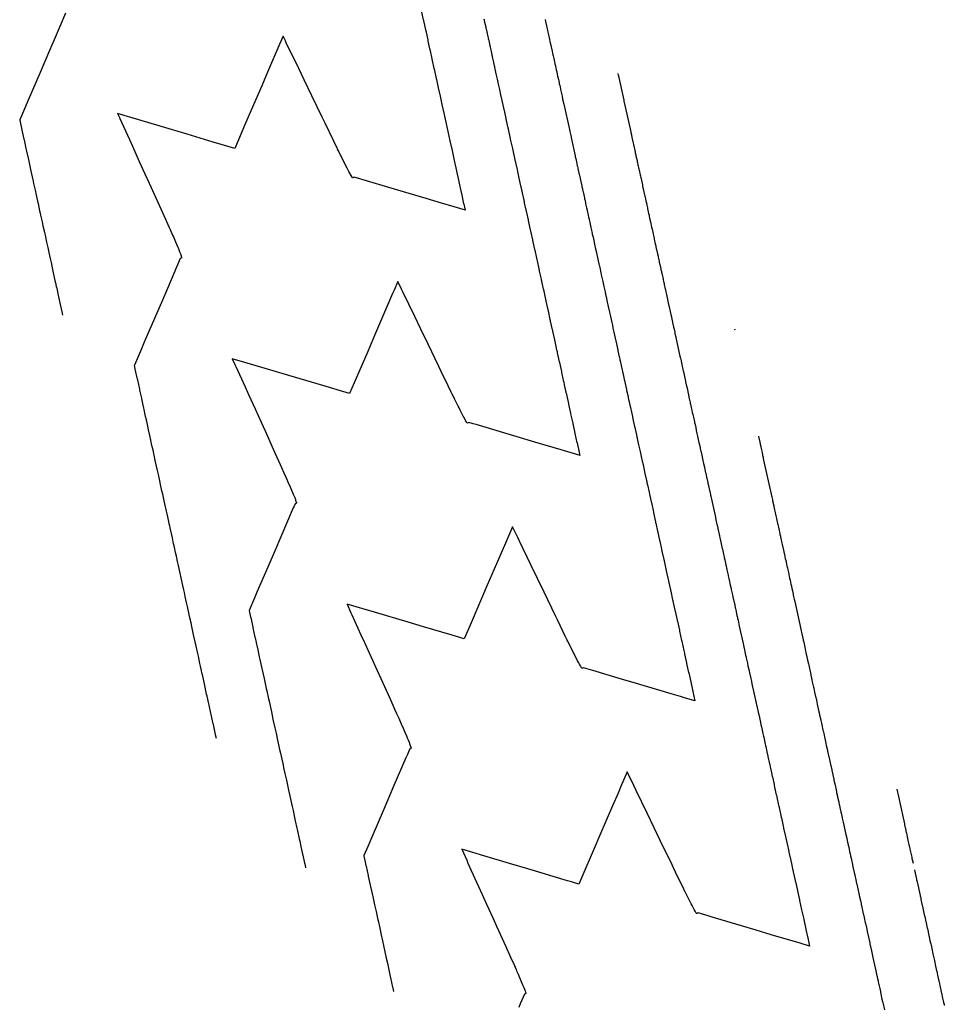
# Model space of a CAD drawing. Extents: x 2080340 to 2085376, y 13836405 to 13843045.
# Drawn here: x 2082495 to 2082647, y 13840786 to 13840947 of the extents above; entities that cross this region are included whole.
import ezdxf

# ---------------------------------------------------------------- set-up
doc = ezdxf.new("R2010")
doc.units = 0
doc.header["$MEASUREMENT"] = 0
doc.layers.add('C-TOPO-MAJR', color=3, linetype='Continuous')
doc.layers.add('C-TOPO-MINR', color=2, linetype='Continuous')

msp = doc.modelspace()

# ---------------------------------------------------------------- linework, layer by layer
at = {"layer": 'C-TOPO-MAJR', "flags": 128}
for points, elevation in [([(2082503, 13840948.38), (2082501.12, 13840944), (2082500.37, 13840942.27), (2082498.98, 13840939.04), (2082497.4, 13840935.36), (2082496.85, 13840934.09), (2082495.46, 13840930.86)], 1440), ([(2082495.46, 13840930.86), (2082495.47, 13840930.79), (2082495.48, 13840930.79), (2082495.82, 13840929.23), (2082495.83, 13840929.17), (2082496.16, 13840927.69), (2082496.18, 13840927.59), (2082496.49, 13840926.18), (2082496.54, 13840925.96), (2082496.84, 13840924.59), (2082496.89, 13840924.34), (2082497.18, 13840923), (2082497.25, 13840922.71), (2082497.36, 13840922.2), (2082497.66, 13840920.82), (2082497.75, 13840920.43), (2082498.04, 13840919.1), (2082498.11, 13840918.77), (2082498.39, 13840917.52), (2082498.47, 13840917.14), (2082498.73, 13840915.95), (2082498.83, 13840915.53), (2082498.9, 13840915.21), (2082499.14, 13840914.1), (2082499.28, 13840913.45), (2082499.51, 13840912.43), (2082499.67, 13840911.68), (2082499.87, 13840910.76), (2082500.06, 13840909.9), (2082500.24, 13840909.09), (2082500.45, 13840908.11), (2082500.61, 13840907.42), (2082500.85, 13840906.3), (2082500.97, 13840905.76), (2082501.25, 13840904.48), (2082501.34, 13840904.09), (2082501.46, 13840903.51), (2082501.53, 13840903.21), (2082501.79, 13840902.01), (2082501.84, 13840901.8), (2082502.12, 13840900.53), (2082502.43, 13840899.1), (2082502.44, 13840899.08), (2082502.5, 13840898.78)], 1440), ([(2082612.92, 13840896.32), (2082612.89, 13840896.47)], 1435), ([(2082616.74, 13840878.91), (2082616.74, 13840878.9), (2082616.76, 13840878.85), (2082616.96, 13840877.93), (2082617.02, 13840877.65), (2082617.03, 13840877.61), (2082617.11, 13840877.25), (2082617.14, 13840877.1), (2082617.33, 13840876.23), (2082617.41, 13840875.86), (2082617.43, 13840875.77), (2082617.5, 13840875.48), (2082617.54, 13840875.27), (2082617.6, 13840874.99), (2082618.83, 13840869.39), (2082618.88, 13840869.15), (2082618.92, 13840868.98), (2082618.98, 13840868.73), (2082619.03, 13840868.5), (2082619.07, 13840868.3), (2082619.25, 13840867.5), (2082619.28, 13840867.33), (2082619.34, 13840867.08), (2082619.39, 13840866.83), (2082619.44, 13840866.63), (2082619.61, 13840865.84), (2082619.66, 13840865.63), (2082619.71, 13840865.38), (2082619.88, 13840864.6), (2082619.92, 13840864.44), (2082619.97, 13840864.19), (2082620.02, 13840863.97), (2082620.08, 13840863.7), (2082620.25, 13840862.94), (2082620.28, 13840862.78), (2082620.34, 13840862.53), (2082620.37, 13840862.38), (2082620.43, 13840862.13), (2082620.49, 13840861.85), (2082620.54, 13840861.61), (2082620.7, 13840860.88), (2082620.73, 13840860.73), (2082620.79, 13840860.49), (2082620.85, 13840860.18), (2082620.91, 13840859.93), (2082621.06, 13840859.23), (2082621.1, 13840859.08), (2082621.15, 13840858.84), (2082621.22, 13840858.52), (2082621.28, 13840858.25), (2082621.43, 13840857.57), (2082621.49, 13840857.29), (2082621.56, 13840856.96), (2082621.71, 13840856.3), (2082621.74, 13840856.15), (2082621.79, 13840855.92), (2082621.86, 13840855.61), (2082621.93, 13840855.26), (2082622.07, 13840854.64), (2082622.11, 13840854.48), (2082622.15, 13840854.27), (2082622.23, 13840853.9), (2082622.31, 13840853.54), (2082622.44, 13840852.98), (2082622.47, 13840852.81), (2082622.52, 13840852.61), (2082622.62, 13840852.15), (2082622.7, 13840851.77), (2082623.86, 13840846.48), (2082624.08, 13840845.48), (2082624.1, 13840845.42), (2082624.17, 13840845.09), (2082624.23, 13840844.8), (2082624.34, 13840844.3), (2082624.49, 13840843.61), (2082624.54, 13840843.4), (2082624.6, 13840843.14), (2082624.63, 13840842.98), (2082624.76, 13840842.39), (2082624.81, 13840842.15), (2082624.95, 13840841.54), (2082625, 13840841.31), (2082625.12, 13840840.77), (2082625.17, 13840840.54), (2082625.22, 13840840.3), (2082625.27, 13840840.05), (2082625.33, 13840839.8), (2082625.36, 13840839.67), (2082625.46, 13840839.2), (2082625.53, 13840838.89), (2082625.53, 13840838.89), (2082625.59, 13840838.61), (2082625.79, 13840837.69), (2082625.83, 13840837.53), (2082625.89, 13840837.23), (2082625.9, 13840837.22), (2082625.96, 13840836.91), (2082626.17, 13840835.96), (2082626.2, 13840835.85), (2082626.26, 13840835.56), (2082626.26, 13840835.55), (2082626.33, 13840835.25), (2082626.4, 13840834.9), (2082626.41, 13840834.9), (2082626.62, 13840833.9), (2082626.63, 13840833.88), (2082626.71, 13840833.51), (2082626.79, 13840833.13), (2082626.92, 13840832.55), (2082626.93, 13840832.5), (2082626.99, 13840832.24), (2082627, 13840832.21), (2082627.09, 13840831.8), (2082627.14, 13840831.54), (2082627.15, 13840831.51), (2082627.34, 13840830.64), (2082627.36, 13840830.55), (2082627.46, 13840830.1), (2082627.51, 13840829.87), (2082627.52, 13840829.81), (2082627.7, 13840829), (2082627.73, 13840828.88), (2082627.83, 13840828.4), (2082627.88, 13840828.2), (2082627.89, 13840828.12), (2082628.07, 13840827.34), (2082628.09, 13840827.21), (2082628.21, 13840826.7), (2082628.25, 13840826.51), (2082628.27, 13840826.42), (2082628.29, 13840826.31), (2082628.46, 13840825.54), (2082628.58, 13840825), (2082628.61, 13840824.87), (2082628.77, 13840824.13), (2082628.8, 13840823.98), (2082628.83, 13840823.87), (2082628.95, 13840823.29), (2082629.11, 13840822.6), (2082629.14, 13840822.46), (2082629.17, 13840822.3), (2082629.19, 13840822.2), (2082629.33, 13840821.59), (2082629.37, 13840821.39), (2082629.38, 13840821.34), (2082629.43, 13840821.1), (2082629.56, 13840820.53), (2082629.58, 13840820.43), (2082629.72, 13840819.79), (2082629.75, 13840819.65), (2082629.88, 13840819.06), (2082629.93, 13840818.87), (2082629.96, 13840818.7), (2082630.11, 13840818.03), (2082630.13, 13840817.95), (2082630.28, 13840817.25), (2082630.29, 13840817.2), (2082630.33, 13840817.01), (2082630.49, 13840816.3), (2082630.5, 13840816.26), (2082630.51, 13840816.22), (2082630.66, 13840815.53), (2082631.11, 13840813.49), (2082631.23, 13840812.93), (2082631.39, 13840812.22), (2082631.4, 13840812.17), (2082631.43, 13840812), (2082631.45, 13840811.95), (2082631.48, 13840811.79), (2082631.56, 13840811.43), (2082631.72, 13840810.71), (2082631.8, 13840810.34), (2082631.86, 13840810.04), (2082631.96, 13840809.61), (2082632.12, 13840808.89), (2082632.13, 13840808.81), (2082632.16, 13840808.69), (2082632.18, 13840808.6), (2082632.21, 13840808.49), (2082632.31, 13840808), (2082632.47, 13840807.28), (2082632.52, 13840807.03), (2082632.55, 13840806.93), (2082632.57, 13840806.84), (2082632.73, 13840806.09), (2082632.87, 13840805.46), (2082632.89, 13840805.38), (2082632.89, 13840805.35), (2082633.06, 13840804.6), (2082633.23, 13840803.82), (2082633.23, 13840803.81), (2082633.26, 13840803.67), (2082633.3, 13840803.51), (2082633.48, 13840802.7), (2082633.59, 13840802.18), (2082633.61, 13840802.11), (2082633.63, 13840802), (2082633.66, 13840801.86), (2082633.84, 13840801.02), (2082633.96, 13840800.51), (2082633.98, 13840800.38), (2082634.1, 13840799.87), (2082634.29, 13840799.01), (2082634.3, 13840798.96), (2082634.32, 13840798.84), (2082634.35, 13840798.73), (2082634.46, 13840798.23), (2082634.65, 13840797.33), (2082634.68, 13840797.21), (2082634.69, 13840797.17), (2082634.8, 13840796.65), (2082635.01, 13840795.73), (2082635.02, 13840795.66), (2082635.05, 13840795.53), (2082635.06, 13840795.51), (2082635.08, 13840795.38), (2082635.09, 13840795.35), (2082635.3, 13840794.4), (2082635.41, 13840793.88), (2082635.42, 13840793.84), (2082635.54, 13840793.31), (2082635.75, 13840792.33), (2082635.76, 13840792.31), (2082635.79, 13840792.17), (2082635.79, 13840792.17), (2082635.82, 13840792.03), (2082635.82, 13840792.03), (2082635.85, 13840791.87), (2082636.08, 13840790.86), (2082636.31, 13840789.81), (2082636.38, 13840789.46), (2082636.39, 13840789.45), (2082636.41, 13840789.32), (2082636.41, 13840789.32), (2082636.65, 13840788.23), (2082636.76, 13840787.76), (2082636.76, 13840787.74), (2082636.79, 13840787.62), (2082636.79, 13840787.62), (2082637.03, 13840786.49), (2082637.13, 13840786.07), (2082637.13, 13840786.04), (2082637.16, 13840785.92), (2082637.16, 13840785.92), (2082637.42, 13840784.75)], 1435)]:
    msp.add_lwpolyline(points, dxfattribs=dict(at, elevation=elevation))
at = {"layer": 'C-TOPO-MINR', "flags": 128}
for points, elevation in [([(2082568.64, 13840916.01), (2082568.42, 13840917.03), (2082568.41, 13840917.04), (2082568.41, 13840917.04), (2082568.41, 13840917.04), (2082568.41, 13840917.05), (2082568.41, 13840917.08), (2082568.4, 13840917.08), (2082568.03, 13840918.77), (2082568.03, 13840918.77), (2082568.03, 13840918.78), (2082568, 13840918.91), (2082568, 13840918.93), (2082567.62, 13840920.67), (2082567.62, 13840920.68), (2082567.61, 13840920.72), (2082567.23, 13840922.42), (2082567.23, 13840922.44), (2082567.22, 13840922.46), (2082567.22, 13840922.47), (2082567.21, 13840922.5), (2082566.85, 13840924.18), (2082566.84, 13840924.19), (2082566.49, 13840925.83), (2082566.14, 13840927.42), (2082565.8, 13840928.97), (2082565.46, 13840930.48), (2082565.14, 13840931.95), (2082564.83, 13840933.38), (2082564.52, 13840934.78), (2082564.22, 13840936.14), (2082563.93, 13840937.47), (2082563.91, 13840937.56), (2082563.9, 13840937.59), (2082563.89, 13840937.65), (2082563.6, 13840938.96), (2082563.57, 13840939.12), (2082563.55, 13840939.17), (2082563.55, 13840939.21), (2082563.53, 13840939.27), (2082563.52, 13840939.31), (2082563.24, 13840940.61), (2082563.2, 13840940.79), (2082563.19, 13840940.83), (2082563.18, 13840940.89), (2082562.89, 13840942.18), (2082562.88, 13840942.23), (2082562.87, 13840942.29), (2082562.86, 13840942.35), (2082562.82, 13840942.51), (2082562.54, 13840943.8), (2082562.53, 13840943.85), (2082562.51, 13840943.91), (2082562.5, 13840943.99), (2082562.22, 13840945.25), (2082562.18, 13840945.41), (2082562.17, 13840945.48), (2082562.16, 13840945.53), (2082562.14, 13840945.63), (2082561.86, 13840946.89), (2082561.83, 13840947.04), (2082561.81, 13840947.11), (2082561.8, 13840947.16), (2082561.77, 13840947.29), (2082561.5, 13840948.54)], 1439), ([(2082587.47, 13840875.73), (2082587.37, 13840876.22), (2082587.37, 13840876.22), (2082587.37, 13840876.22), (2082587.37, 13840876.22), (2082587.37, 13840876.22), (2082587.37, 13840876.22), (2082587.02, 13840877.81), (2082587.02, 13840877.82), (2082587.01, 13840877.82), (2082587.01, 13840877.83), (2082586.67, 13840879.39), (2082586.66, 13840879.41), (2082586.66, 13840879.42), (2082586.66, 13840879.43), (2082586.66, 13840879.44), (2082586.66, 13840879.44), (2082586.32, 13840880.99), (2082586.31, 13840881.01), (2082586.31, 13840881.04), (2082586.31, 13840881.04), (2082586.3, 13840881.06), (2082585.97, 13840882.59), (2082585.96, 13840882.61), (2082585.95, 13840882.65), (2082585.95, 13840882.65), (2082585.95, 13840882.68), (2082585.62, 13840884.19), (2082585.61, 13840884.21), (2082585.6, 13840884.26), (2082585.6, 13840884.27), (2082585.59, 13840884.3), (2082585.26, 13840885.79), (2082585.26, 13840885.82), (2082585.25, 13840885.88), (2082585.24, 13840885.88), (2082584.92, 13840887.36), (2082584.91, 13840887.4), (2082584.84, 13840887.73), (2082584.83, 13840887.77), (2082584.83, 13840887.78), (2082584.81, 13840887.85), (2082584.81, 13840887.87), (2082584.48, 13840889.38), (2082584.47, 13840889.42), (2082584.47, 13840889.43), (2082584.45, 13840889.52), (2082584.44, 13840889.53), (2082584.12, 13840891.02), (2082584.1, 13840891.07), (2082584.1, 13840891.08), (2082584.09, 13840891.13), (2082584.09, 13840891.13), (2082583.77, 13840892.6), (2082583.74, 13840892.72), (2082583.74, 13840892.73), (2082583.73, 13840892.79), (2082583.7, 13840892.92), (2082583.7, 13840892.92), (2082583.67, 13840893.05), (2082583.35, 13840894.51), (2082583.35, 13840894.52), (2082583.33, 13840894.58), (2082583.33, 13840894.59), (2082583.3, 13840894.72), (2082582.99, 13840896.17), (2082582.98, 13840896.18), (2082582.97, 13840896.25), (2082582.97, 13840896.26), (2082582.94, 13840896.4), (2082582.62, 13840897.82), (2082582.62, 13840897.85), (2082582.6, 13840897.91), (2082582.6, 13840897.93), (2082582.57, 13840898.08), (2082582.26, 13840899.48), (2082582.25, 13840899.51), (2082582.24, 13840899.57), (2082582.23, 13840899.6), (2082582.22, 13840899.66), (2082582.21, 13840899.69), (2082581.91, 13840901.07), (2082581.87, 13840901.23), (2082581.87, 13840901.27), (2082581.85, 13840901.33), (2082581.85, 13840901.36), (2082581.55, 13840902.73), (2082581.51, 13840902.9), (2082581.5, 13840902.93), (2082581.49, 13840903), (2082581.48, 13840903.04), (2082581.18, 13840904.38), (2082581.14, 13840904.56), (2082581.13, 13840904.6), (2082581.12, 13840904.65), (2082581.11, 13840904.71), (2082580.82, 13840906.04), (2082580.8, 13840906.11), (2082580.77, 13840906.27), (2082580.75, 13840906.34), (2082580.74, 13840906.39), (2082580.46, 13840907.69), (2082580.41, 13840907.92), (2082580.4, 13840907.94), (2082580.4, 13840907.95), (2082580.37, 13840908.06), (2082580.35, 13840908.16), (2082580.07, 13840909.45), (2082580.04, 13840909.57), (2082579.77, 13840910.83), (2082579.76, 13840910.87), (2082579.73, 13840911), (2082579.7, 13840911.14), (2082579.42, 13840912.39), (2082579.41, 13840912.45), (2082579.39, 13840912.53), (2082579.38, 13840912.59), (2082579.33, 13840912.81), (2082579.06, 13840914.04), (2082579.05, 13840914.09), (2082579.03, 13840914.18), (2082579.02, 13840914.24), (2082578.97, 13840914.47), (2082578.7, 13840915.68), (2082578.69, 13840915.74), (2082578.67, 13840915.83), (2082578.66, 13840915.88), (2082578.64, 13840915.98), (2082578.62, 13840916.04), (2082578.36, 13840917.24), (2082578.31, 13840917.48), (2082578.29, 13840917.53), (2082578.27, 13840917.64), (2082578.26, 13840917.7), (2082578, 13840918.88), (2082577.94, 13840919.13), (2082577.93, 13840919.18), (2082577.91, 13840919.3), (2082577.89, 13840919.36), (2082577.64, 13840920.52), (2082577.58, 13840920.79), (2082577.57, 13840920.82), (2082577.54, 13840920.95), (2082577.53, 13840921), (2082577.23, 13840922.39), (2082577.16, 13840922.7), (2082576.91, 13840923.86), (2082576.9, 13840923.89), (2082576.86, 13840924.05), (2082576.4, 13840926.18), (2082576.3, 13840926.61), (2082576.06, 13840927.72), (2082576.03, 13840927.83), (2082575.94, 13840928.28), (2082575.7, 13840929.35), (2082575.67, 13840929.48), (2082575.64, 13840929.63), (2082575.62, 13840929.73), (2082575.56, 13840930.01), (2082575.33, 13840931.03), (2082575.31, 13840931.11), (2082575.09, 13840932.11), (2082574.88, 13840933.08), (2082574.67, 13840934.02), (2082574.47, 13840934.95), (2082574.27, 13840935.84), (2082574.08, 13840936.72), (2082573.89, 13840937.57), (2082573.71, 13840938.4), (2082573.53, 13840939.22), (2082573.48, 13840939.48), (2082573.45, 13840939.58), (2082573.42, 13840939.73), (2082573.24, 13840940.54), (2082573.14, 13840940.99), (2082573.11, 13840941.15), (2082573.09, 13840941.25), (2082573.05, 13840941.41), (2082573.02, 13840941.53), (2082572.85, 13840942.35), (2082572.74, 13840942.82), (2082572.72, 13840942.94), (2082572.68, 13840943.09), (2082572.51, 13840943.9), (2082572.48, 13840944.02), (2082572.44, 13840944.17), (2082572.41, 13840944.34), (2082572.32, 13840944.76), (2082572.14, 13840945.58), (2082572.11, 13840945.72), (2082572.07, 13840945.86), (2082572.03, 13840946.06), (2082571.85, 13840946.87), (2082571.77, 13840947.26), (2082571.73, 13840947.42)], 1438), ([(2082581.73, 13840947.36), (2082581.81, 13840947.01), (2082581.96, 13840946.33), (2082582.02, 13840946.06), (2082582.07, 13840945.82), (2082582.12, 13840945.62), (2082582.19, 13840945.29), (2082582.24, 13840945.04), (2082582.28, 13840944.85), (2082582.45, 13840944.08), (2082582.52, 13840943.76), (2082582.57, 13840943.56), (2082582.63, 13840943.3), (2082582.66, 13840943.13), (2082582.72, 13840942.87), (2082582.88, 13840942.12), (2082582.95, 13840941.82), (2082583.01, 13840941.57), (2082583.04, 13840941.4), (2082583.14, 13840940.96), (2082583.2, 13840940.67), (2082583.27, 13840940.37), (2082583.34, 13840940.06), (2082583.41, 13840939.74), (2082583.48, 13840939.41), (2082583.55, 13840939.08), (2082583.63, 13840938.74), (2082583.7, 13840938.39), (2082583.78, 13840938.02), (2082583.81, 13840937.89), (2082583.9, 13840937.51), (2082584.01, 13840936.99), (2082584.05, 13840936.8), (2082584.12, 13840936.52), (2082584.17, 13840936.28), (2082584.26, 13840935.84), (2082584.45, 13840934.99), (2082584.5, 13840934.78), (2082584.6, 13840934.29), (2082584.79, 13840933.46), (2082585.7, 13840929.31), (2082585.77, 13840929), (2082585.78, 13840928.95), (2082585.92, 13840928.31), (2082586.05, 13840927.7), (2082586.65, 13840924.96), (2082586.67, 13840924.86), (2082586.73, 13840924.6), (2082586.75, 13840924.53), (2082586.86, 13840924), (2082587.01, 13840923.32), (2082587.04, 13840923.2), (2082587.09, 13840922.97), (2082587.11, 13840922.88), (2082587.22, 13840922.36), (2082587.37, 13840921.67), (2082587.4, 13840921.54), (2082587.45, 13840921.33), (2082587.47, 13840921.22), (2082587.58, 13840920.72), (2082587.74, 13840920.02), (2082587.77, 13840919.88), (2082587.81, 13840919.68), (2082587.84, 13840919.57), (2082587.88, 13840919.37), (2082587.9, 13840919.26), (2082588.06, 13840918.54), (2082588.17, 13840918.05), (2082588.2, 13840917.91), (2082588.24, 13840917.73), (2082588.27, 13840917.61), (2082588.43, 13840916.88), (2082588.53, 13840916.4), (2082588.56, 13840916.26), (2082588.6, 13840916.09), (2082588.63, 13840915.96), (2082588.79, 13840915.21), (2082588.87, 13840914.88), (2082588.93, 13840914.61), (2082588.95, 13840914.51), (2082589.11, 13840913.75), (2082589.17, 13840913.48), (2082589.34, 13840912.7), (2082589.4, 13840912.46), (2082589.46, 13840912.19), (2082589.46, 13840912.18), (2082589.47, 13840912.12), (2082589.59, 13840911.59), (2082589.76, 13840910.79), (2082589.79, 13840910.68), (2082589.83, 13840910.51), (2082589.91, 13840910.12), (2082589.95, 13840909.93), (2082590.13, 13840909.11), (2082590.17, 13840908.95), (2082590.19, 13840908.84), (2082590.21, 13840908.74), (2082590.32, 13840908.28), (2082590.5, 13840907.44), (2082590.52, 13840907.34), (2082590.56, 13840907.17), (2082590.58, 13840907.07), (2082590.68, 13840906.62), (2082590.87, 13840905.76), (2082590.89, 13840905.68), (2082590.93, 13840905.5), (2082590.94, 13840905.41), (2082591.04, 13840904.96), (2082591.24, 13840904.09), (2082591.25, 13840904.02), (2082591.29, 13840903.83), (2082591.31, 13840903.76), (2082591.35, 13840903.58), (2082591.36, 13840903.5), (2082591.56, 13840902.61), (2082591.66, 13840902.16), (2082591.67, 13840902.11), (2082591.71, 13840901.92), (2082591.73, 13840901.85), (2082591.93, 13840900.94), (2082592.02, 13840900.5), (2082592.03, 13840900.45), (2082592.08, 13840900.25), (2082592.09, 13840900.2), (2082592.29, 13840899.27), (2082592.39, 13840898.83), (2082592.4, 13840898.8), (2082592.44, 13840898.59), (2082592.45, 13840898.56), (2082592.66, 13840897.61), (2082592.76, 13840897.16), (2082592.76, 13840897.15), (2082592.86, 13840896.68), (2082592.91, 13840896.45), (2082592.92, 13840896.44), (2082593.02, 13840895.98), (2082593.23, 13840895.02), (2082593.23, 13840895.02), (2082593.27, 13840894.8), (2082593.28, 13840894.8), (2082593.32, 13840894.58), (2082593.54, 13840893.6), (2082593.55, 13840893.54), (2082593.64, 13840893.15), (2082593.64, 13840893.13), (2082593.68, 13840892.94), (2082593.9, 13840891.94), (2082593.93, 13840891.82), (2082594, 13840891.5), (2082594.01, 13840891.45), (2082594.05, 13840891.29), (2082594.39, 13840889.74), (2082594.43, 13840889.56), (2082594.64, 13840888.58), (2082594.65, 13840888.55), (2082594.71, 13840888.25), (2082594.75, 13840888.09), (2082594.97, 13840887.1), (2082595, 13840886.94), (2082595.01, 13840886.9), (2082595.07, 13840886.61), (2082595.11, 13840886.44), (2082595.33, 13840885.45), (2082595.36, 13840885.3), (2082595.37, 13840885.26), (2082595.43, 13840884.97), (2082595.47, 13840884.8), (2082595.69, 13840883.8), (2082595.72, 13840883.66), (2082595.73, 13840883.61), (2082595.79, 13840883.35), (2082595.83, 13840883.16), (2082596.05, 13840882.15), (2082596.07, 13840882.08), (2082596.09, 13840881.97), (2082596.11, 13840881.9), (2082596.13, 13840881.79), (2082596.19, 13840881.51), (2082596.42, 13840880.49), (2082596.45, 13840880.33), (2082596.48, 13840880.22), (2082596.49, 13840880.15), (2082596.72, 13840879.12), (2082596.8, 13840878.74), (2082596.81, 13840878.68), (2082596.85, 13840878.52), (2082596.85, 13840878.52), (2082596.85, 13840878.52), (2082597.08, 13840877.48), (2082597.31, 13840876.41), (2082597.55, 13840875.32), (2082597.55, 13840875.32), (2082597.6, 13840875.09), (2082597.85, 13840873.97), (2082598.1, 13840872.81), (2082598.36, 13840871.62), (2082598.4, 13840871.46), (2082598.4, 13840871.45), (2082598.43, 13840871.32), (2082598.44, 13840871.27), (2082598.51, 13840870.95), (2082598.78, 13840869.73), (2082598.85, 13840869.4), (2082599.13, 13840868.15), (2082599.13, 13840868.13), (2082599.16, 13840868.01), (2082599.44, 13840866.73), (2082599.44, 13840866.72), (2082599.44, 13840866.72), (2082599.5, 13840866.46), (2082599.51, 13840866.39), (2082599.8, 13840865.08), (2082599.82, 13840864.99), (2082599.83, 13840864.96), (2082599.87, 13840864.75), (2082599.89, 13840864.66), (2082600.19, 13840863.31), (2082600.2, 13840863.25), (2082600.21, 13840863.2), (2082600.23, 13840863.13), (2082600.51, 13840861.84), (2082600.52, 13840861.79), (2082600.53, 13840861.75), (2082600.55, 13840861.69), (2082600.84, 13840860.36), (2082600.85, 13840860.31), (2082600.89, 13840860.14), (2082600.89, 13840860.1), (2082600.91, 13840860.05), (2082601.2, 13840858.69), (2082601.21, 13840858.65), (2082601.25, 13840858.49), (2082601.26, 13840858.45), (2082601.56, 13840857.07), (2082601.59, 13840856.92), (2082601.6, 13840856.89), (2082601.61, 13840856.84), (2082601.62, 13840856.8), (2082601.93, 13840855.4), (2082601.96, 13840855.26), (2082601.96, 13840855.24), (2082601.97, 13840855.19), (2082601.98, 13840855.16), (2082601.99, 13840855.12), (2082602.3, 13840853.71), (2082602.31, 13840853.67), (2082602.33, 13840853.54), (2082602.34, 13840853.52), (2082602.35, 13840853.48), (2082602.66, 13840852.05), (2082602.67, 13840852.01), (2082602.7, 13840851.89), (2082602.7, 13840851.87), (2082602.71, 13840851.83), (2082603.03, 13840850.38), (2082603.04, 13840850.34), (2082603.06, 13840850.25), (2082603.07, 13840850.21), (2082603.39, 13840848.73), (2082603.41, 13840848.65), (2082603.41, 13840848.63), (2082603.42, 13840848.6), (2082603.43, 13840848.56), (2082603.76, 13840847.07), (2082603.77, 13840846.99), (2082603.78, 13840846.98), (2082603.78, 13840846.95), (2082603.79, 13840846.91), (2082604.12, 13840845.4), (2082604.14, 13840845.34), (2082604.14, 13840845.32), (2082604.14, 13840845.3), (2082604.15, 13840845.26), (2082604.49, 13840843.73), (2082604.59, 13840843.27), (2082604.61, 13840843.19), (2082604.61, 13840843.18), (2082604.62, 13840843.15), (2082604.94, 13840841.7), (2082604.94, 13840841.66), (2082604.95, 13840841.61), (2082604.96, 13840841.6), (2082605.28, 13840840.12), (2082605.28, 13840840.11), (2082605.29, 13840840.08), (2082605.62, 13840838.58), (2082605.63, 13840838.56), (2082605.96, 13840837.01), (2082605.97, 13840837), (2082606.3, 13840835.46)], 1437), ([(2082568.64, 13840916.01), (2082565.84, 13840916.84), (2082564.73, 13840917.17), (2082562.18, 13840917.93), (2082557.52, 13840919.32), (2082555.49, 13840919.92), (2082550.37, 13840921.45), (2082550.36, 13840921.45), (2082550.14, 13840921.34), (2082550.11, 13840921.37), (2082550.05, 13840921.43), (2082549.88, 13840921.71), (2082549.86, 13840921.74), (2082549.63, 13840922.15), (2082549.58, 13840922.24), (2082549.49, 13840922.41), (2082549.21, 13840922.94), (2082549.01, 13840923.34), (2082548.76, 13840923.83), (2082548.57, 13840924.21), (2082548.23, 13840924.89), (2082548.13, 13840925.08), (2082547.78, 13840925.8), (2082547.66, 13840926.04), (2082547.63, 13840926.1), (2082547.57, 13840926.23), (2082546.97, 13840927.45), (2082545.6, 13840930.3), (2082545.11, 13840931.32), (2082543.43, 13840934.81), (2082542.17, 13840937.43), (2082541.26, 13840939.31), (2082539.22, 13840943.54), (2082539.09, 13840943.82), (2082538.71, 13840944.61), (2082538.19, 13840943.4), (2082536.16, 13840938.7), (2082535.2, 13840936.48), (2082533.1, 13840931.6), (2082532.22, 13840929.57), (2082531.82, 13840928.64), (2082530.76, 13840926.19), (2082527.23, 13840927.23), (2082522.95, 13840928.51), (2082520.02, 13840929.38), (2082513.56, 13840931.3), (2082512.8, 13840931.52), (2082512.45, 13840931.63), (2082511.53, 13840931.9), (2082511.82, 13840931.27), (2082511.89, 13840931.1), (2082513.46, 13840927.66), (2082513.96, 13840926.55), (2082515.09, 13840924.05), (2082516.03, 13840921.99), (2082516.73, 13840920.45), (2082518.09, 13840917.44), (2082518.36, 13840916.84), (2082519.4, 13840914.55), (2082519.57, 13840914.17), (2082520.01, 13840913.19), (2082520.15, 13840912.88), (2082520.56, 13840911.95), (2082520.69, 13840911.66), (2082521.03, 13840910.86), (2082521.21, 13840910.44), (2082521.42, 13840909.95), (2082521.52, 13840909.72), (2082521.72, 13840909.21), (2082521.91, 13840908.73), (2082521.93, 13840908.68), (2082522.04, 13840908.34), (2082522.04, 13840908.34), (2082522.04, 13840908.34), (2082522.05, 13840908.25), (2082522.06, 13840908.21), (2082522.06, 13840908.21), (2082522.06, 13840908.21), (2082521.83, 13840908.1), (2082519.72, 13840903.19), (2082518.88, 13840901.25), (2082517.58, 13840898.23), (2082515.9, 13840894.34), (2082515.45, 13840893.28), (2082514.29, 13840890.59)], 1439), ([(2082593.67, 13840938.5), (2082593.67, 13840938.49), (2082593.68, 13840938.47), (2082593.68, 13840938.44), (2082593.73, 13840938.2), (2082593.74, 13840938.19), (2082593.75, 13840938.13), (2082593.76, 13840938.09), (2082593.77, 13840938.05), (2082593.78, 13840937.98), (2082593.81, 13840937.87), (2082593.81, 13840937.84), (2082594.53, 13840934.58), (2082594.63, 13840934.12), (2082594.65, 13840934.03), (2082594.67, 13840933.92), (2082594.87, 13840933.01), (2082595.77, 13840928.92), (2082595.8, 13840928.77), (2082595.89, 13840928.39), (2082595.91, 13840928.28), (2082596.09, 13840927.48), (2082596.13, 13840927.29), (2082596.17, 13840927.11), (2082596.25, 13840926.76), (2082596.28, 13840926.62), (2082596.45, 13840925.85), (2082596.49, 13840925.65), (2082596.53, 13840925.45), (2082596.61, 13840925.12), (2082596.64, 13840924.96), (2082596.81, 13840924.21), (2082596.85, 13840924), (2082596.9, 13840923.79), (2082596.97, 13840923.48), (2082597, 13840923.31), (2082597.07, 13840923.01), (2082597.11, 13840922.83), (2082597.16, 13840922.61), (2082597.32, 13840921.86), (2082597.37, 13840921.65), (2082597.43, 13840921.37), (2082597.47, 13840921.18), (2082597.52, 13840920.95), (2082597.69, 13840920.21), (2082597.73, 13840920), (2082597.79, 13840919.73), (2082597.83, 13840919.53), (2082597.89, 13840919.28), (2082598, 13840918.76), (2082598.09, 13840918.34), (2082598.13, 13840918.19), (2082598.18, 13840917.93), (2082598.28, 13840917.51), (2082598.34, 13840917.24), (2082598.42, 13840916.87), (2082598.51, 13840916.43), (2082598.52, 13840916.41), (2082598.54, 13840916.33), (2082598.72, 13840915.49), (2082598.79, 13840915.19), (2082598.82, 13840915.03), (2082598.88, 13840914.74), (2082599.02, 13840914.13), (2082599.09, 13840913.83), (2082599.15, 13840913.52), (2082599.21, 13840913.25), (2082599.25, 13840913.07), (2082599.29, 13840912.91), (2082599.45, 13840912.17), (2082599.52, 13840911.84), (2082599.56, 13840911.69), (2082599.62, 13840911.41), (2082599.65, 13840911.25), (2082599.81, 13840910.52), (2082599.89, 13840910.17), (2082599.92, 13840910.03), (2082599.98, 13840909.74), (2082600.02, 13840909.59), (2082600.18, 13840908.86), (2082600.26, 13840908.49), (2082600.28, 13840908.37), (2082600.35, 13840908.07), (2082600.38, 13840907.95), (2082600.44, 13840907.65), (2082600.47, 13840907.52), (2082600.55, 13840907.14), (2082600.72, 13840906.4), (2082600.74, 13840906.3), (2082600.81, 13840905.98), (2082600.83, 13840905.88), (2082600.92, 13840905.48), (2082601.08, 13840904.73), (2082601.1, 13840904.66), (2082601.17, 13840904.32), (2082601.19, 13840904.24), (2082601.28, 13840903.82), (2082601.45, 13840903.06), (2082601.46, 13840903.02), (2082601.54, 13840902.66), (2082601.55, 13840902.61), (2082601.64, 13840902.18), (2082601.82, 13840901.39), (2082601.82, 13840901.37), (2082602, 13840900.57), (2082602.08, 13840900.18), (2082602.09, 13840900.16), (2082602.26, 13840899.37), (2082602.36, 13840898.91), (2082602.36, 13840898.91), (2082602.45, 13840898.53), (2082602.45, 13840898.52), (2082602.53, 13840898.14), (2082602.63, 13840897.67), (2082602.66, 13840897.57), (2082602.81, 13840896.87), (2082602.82, 13840896.84), (2082602.89, 13840896.5), (2082603, 13840896.01), (2082603.04, 13840895.8), (2082603.17, 13840895.22), (2082603.19, 13840895.13), (2082603.25, 13840894.85), (2082603.86, 13840892.08), (2082603.93, 13840891.76), (2082604.04, 13840891.28), (2082604.05, 13840891.22), (2082604.17, 13840890.67), (2082604.23, 13840890.39), (2082604.34, 13840889.91), (2082604.4, 13840889.61), (2082604.42, 13840889.55), (2082604.54, 13840889), (2082604.6, 13840888.7), (2082604.71, 13840888.22), (2082604.77, 13840887.94), (2082604.79, 13840887.87), (2082604.9, 13840887.34), (2082604.97, 13840887.01), (2082605.08, 13840886.54), (2082605.13, 13840886.28), (2082605.15, 13840886.19), (2082605.26, 13840885.69), (2082605.34, 13840885.32), (2082605.45, 13840884.85), (2082605.48, 13840884.72), (2082605.52, 13840884.51), (2082605.55, 13840884.37), (2082605.6, 13840884.17), (2082605.72, 13840883.62), (2082605.82, 13840883.15), (2082605.89, 13840882.83), (2082605.94, 13840882.63), (2082605.97, 13840882.49), (2082606.07, 13840882.03), (2082606.24, 13840881.26), (2082606.26, 13840881.15), (2082606.33, 13840880.82), (2082606.33, 13840880.82), (2082606.33, 13840880.82), (2082606.44, 13840880.35), (2082606.54, 13840879.87), (2082606.65, 13840879.38), (2082606.65, 13840879.38), (2082606.75, 13840878.9), (2082606.87, 13840878.4), (2082606.98, 13840877.87), (2082607.1, 13840877.34), (2082607.18, 13840876.96), (2082607.18, 13840876.95), (2082607.25, 13840876.64), (2082607.27, 13840876.53), (2082607.44, 13840875.8), (2082607.56, 13840875.22), (2082607.73, 13840874.44), (2082607.87, 13840873.82), (2082607.88, 13840873.78), (2082607.94, 13840873.5), (2082608.08, 13840872.86), (2082608.09, 13840872.84), (2082608.09, 13840872.83), (2082608.23, 13840872.2), (2082608.27, 13840872.02), (2082608.41, 13840871.34), (2082608.46, 13840871.12), (2082608.48, 13840871.03), (2082608.6, 13840870.49), (2082608.65, 13840870.26), (2082608.81, 13840869.54), (2082608.85, 13840869.36), (2082608.88, 13840869.23), (2082608.92, 13840869.06), (2082609.67, 13840865.62), (2082609.7, 13840865.47), (2082609.73, 13840865.36), (2082609.76, 13840865.21), (2082609.93, 13840864.43), (2082609.96, 13840864.31), (2082610.07, 13840863.82), (2082610.09, 13840863.72), (2082610.12, 13840863.56), (2082610.3, 13840862.76), (2082610.33, 13840862.64), (2082610.43, 13840862.17), (2082610.46, 13840862.04), (2082610.64, 13840861.22), (2082610.74, 13840860.76), (2082610.76, 13840860.66), (2082610.79, 13840860.51), (2082610.82, 13840860.38), (2082611, 13840859.55), (2082611.1, 13840859.1), (2082611.12, 13840859.01), (2082611.15, 13840858.86), (2082611.17, 13840858.77), (2082611.21, 13840858.63), (2082611.39, 13840857.78), (2082611.42, 13840857.64), (2082611.52, 13840857.21), (2082611.54, 13840857.12), (2082611.57, 13840856.98), (2082611.76, 13840856.11), (2082611.79, 13840855.97), (2082611.88, 13840855.56), (2082611.9, 13840855.47), (2082611.93, 13840855.34), (2082612.12, 13840854.45), (2082612.16, 13840854.3), (2082612.24, 13840853.91), (2082612.28, 13840853.75), (2082612.48, 13840852.85), (2082612.56, 13840852.47), (2082612.58, 13840852.39), (2082612.61, 13840852.26), (2082612.64, 13840852.08), (2082612.85, 13840851.16), (2082612.92, 13840850.81), (2082612.94, 13840850.73), (2082612.97, 13840850.61), (2082613.01, 13840850.41), (2082613.22, 13840849.47), (2082613.29, 13840849.16), (2082613.31, 13840849.07), (2082613.33, 13840848.96), (2082613.39, 13840848.7), (2082613.59, 13840847.75), (2082614.23, 13840844.88), (2082614.35, 13840844.33), (2082614.35, 13840844.3), (2082614.39, 13840844.12), (2082614.58, 13840843.25), (2082614.64, 13840842.98), (2082614.72, 13840842.61), (2082614.75, 13840842.5), (2082614.94, 13840841.63), (2082614.96, 13840841.55), (2082615.02, 13840841.24), (2082615.22, 13840840.37), (2082615.29, 13840840.05), (2082615.48, 13840839.16), (2082615.54, 13840838.89), (2082615.74, 13840837.98), (2082615.95, 13840837.05), (2082616.16, 13840836.08), (2082616.38, 13840835.08), (2082616.39, 13840835.02), (2082616.44, 13840834.8), (2082616.47, 13840834.65), (2082616.47, 13840834.65), (2082616.7, 13840833.62), (2082616.79, 13840833.2), (2082616.81, 13840833.13), (2082616.84, 13840832.99), (2082616.84, 13840832.98), (2082617.07, 13840831.92), (2082617.16, 13840831.5), (2082617.17, 13840831.45), (2082617.2, 13840831.32), (2082617.2, 13840831.31), (2082617.23, 13840831.18), (2082617.47, 13840830.09), (2082617.47, 13840830.09), (2082617.57, 13840829.66), (2082617.57, 13840829.65), (2082617.61, 13840829.48), (2082617.85, 13840828.37), (2082617.91, 13840828.12), (2082617.91, 13840828.1), (2082617.93, 13840827.99), (2082617.94, 13840827.98), (2082618.19, 13840826.83), (2082618.21, 13840826.72), (2082618.22, 13840826.71), (2082618.29, 13840826.35), (2082618.3, 13840826.31), (2082618.56, 13840825.13), (2082618.58, 13840825.04), (2082618.59, 13840825.01), (2082618.66, 13840824.69), (2082618.67, 13840824.64), (2082618.94, 13840823.43), (2082618.95, 13840823.35), (2082618.96, 13840823.32), (2082619.02, 13840823.02), (2082619.04, 13840822.97), (2082619.31, 13840821.73), (2082619.32, 13840821.66), (2082619.33, 13840821.63), (2082619.34, 13840821.59), (2082619.4, 13840821.3), (2082619.68, 13840820.03), (2082619.69, 13840819.99), (2082619.75, 13840819.73), (2082619.76, 13840819.67), (2082619.77, 13840819.64), (2082620.05, 13840818.34), (2082620.11, 13840818.1), (2082620.12, 13840818.05), (2082620.13, 13840818), (2082620.13, 13840817.97), (2082620.43, 13840816.64), (2082620.44, 13840816.57), (2082620.44, 13840816.56), (2082620.46, 13840816.48), (2082620.5, 13840816.3), (2082620.51, 13840816.26), (2082620.81, 13840814.91), (2082620.82, 13840814.87), (2082620.85, 13840814.69), (2082620.87, 13840814.63), (2082620.88, 13840814.58), (2082621.18, 13840813.2), (2082621.19, 13840813.18), (2082621.23, 13840812.98), (2082621.23, 13840812.96), (2082621.25, 13840812.91), (2082621.56, 13840811.5), (2082621.56, 13840811.49), (2082621.56, 13840811.48), (2082621.6, 13840811.29), (2082621.72, 13840810.75), (2082621.75, 13840810.6), (2082622.05, 13840809.22), (2082622.06, 13840809.21), (2082622.07, 13840809.17), (2082622.07, 13840809.15), (2082622.08, 13840809.12), (2082622.1, 13840809.03), (2082622.41, 13840807.63), (2082622.42, 13840807.54), (2082622.44, 13840807.48), (2082622.46, 13840807.38), (2082622.77, 13840805.96), (2082622.77, 13840805.94), (2082622.78, 13840805.92), (2082622.78, 13840805.9), (2082622.79, 13840805.88), (2082622.81, 13840805.78), (2082623.13, 13840804.34), (2082623.14, 13840804.3), (2082623.14, 13840804.28), (2082623.14, 13840804.27), (2082623.47, 13840802.79), (2082623.49, 13840802.69), (2082623.49, 13840802.68), (2082623.49, 13840802.68), (2082623.82, 13840801.17), (2082624.17, 13840799.61), (2082624.17, 13840799.61), (2082624.17, 13840799.6), (2082624.17, 13840799.58), (2082624.52, 13840797.97), (2082624.53, 13840797.94), (2082624.53, 13840797.94), (2082624.53, 13840797.93), (2082624.54, 13840797.93), (2082624.9, 13840796.29), (2082624.9, 13840796.28), (2082624.9, 13840796.27), (2082624.9, 13840796.26), (2082625.14, 13840795.19)], 1436), ([(2082587.47, 13840875.73), (2082584.34, 13840876.67), (2082580.06, 13840877.94), (2082577.13, 13840878.81), (2082570.39, 13840880.82), (2082569.92, 13840880.96), (2082569.72, 13840881.02), (2082569.2, 13840881.18), (2082568.99, 13840881.08), (2082568.97, 13840881.07), (2082568.96, 13840881.08), (2082568.88, 13840881.16), (2082568.73, 13840881.41), (2082568.7, 13840881.46), (2082568.49, 13840881.83), (2082568.41, 13840881.97), (2082568.28, 13840882.23), (2082568.05, 13840882.67), (2082567.78, 13840883.19), (2082567.59, 13840883.56), (2082567.45, 13840883.84), (2082567.06, 13840884.62), (2082567.02, 13840884.71), (2082566.85, 13840885.04), (2082566.55, 13840885.66), (2082566.46, 13840885.83), (2082566.3, 13840886.17), (2082565.81, 13840887.18), (2082564.67, 13840889.54), (2082564.26, 13840890.38), (2082562.5, 13840894.05), (2082561.32, 13840896.49), (2082560.33, 13840898.55), (2082558.38, 13840902.6), (2082558.16, 13840903.06), (2082557.54, 13840904.34), (2082556.92, 13840902.91), (2082556.69, 13840902.37), (2082556.18, 13840901.19), (2082553.71, 13840895.46), (2082552.59, 13840892.85), (2082550.73, 13840888.55), (2082549.59, 13840885.91), (2082547.6, 13840886.51), (2082546.85, 13840886.73), (2082545.2, 13840887.22), (2082539.63, 13840888.88), (2082537.1, 13840889.63), (2082532.41, 13840891.02), (2082530.36, 13840891.63), (2082530.83, 13840890.6), (2082530.95, 13840890.34), (2082532.46, 13840887), (2082533.02, 13840885.78), (2082534.1, 13840883.39), (2082535.08, 13840881.23), (2082535.74, 13840879.78), (2082537.15, 13840876.67), (2082537.37, 13840876.18), (2082538.23, 13840874.28), (2082538.46, 13840873.78), (2082538.84, 13840872.91), (2082539.2, 13840872.11), (2082539.39, 13840871.68), (2082539.45, 13840871.54), (2082539.86, 13840870.59), (2082540.08, 13840870.08), (2082540.25, 13840869.68), (2082540.38, 13840869.38), (2082540.55, 13840868.94), (2082540.72, 13840868.52), (2082540.76, 13840868.4), (2082540.86, 13840868.11), (2082540.88, 13840868.07), (2082540.88, 13840868.05), (2082540.89, 13840867.94), (2082540.69, 13840867.84), (2082540.66, 13840867.83), (2082540.45, 13840867.34), (2082540.36, 13840867.14), (2082538.32, 13840862.38), (2082537.39, 13840860.23), (2082536.18, 13840857.42), (2082534.41, 13840853.32), (2082534.05, 13840852.47), (2082533.12, 13840850.32)], 1438), ([(2082527.75, 13840829.28), (2082527.62, 13840829.9), (2082527.61, 13840829.93), (2082527.25, 13840831.57), (2082527.23, 13840831.68), (2082526.88, 13840833.24), (2082526.84, 13840833.42), (2082526.56, 13840834.73), (2082526.5, 13840834.98), (2082526.22, 13840836.24), (2082526.15, 13840836.56), (2082525.78, 13840838.24), (2082525.51, 13840839.52), (2082525.42, 13840839.91), (2082525.15, 13840841.15), (2082525.05, 13840841.58), (2082524.79, 13840842.79), (2082524.69, 13840843.25), (2082524.43, 13840844.42), (2082524.32, 13840844.92), (2082524.07, 13840846.06), (2082523.95, 13840846.59), (2082523.71, 13840847.69), (2082523.59, 13840848.25), (2082523.35, 13840849.33), (2082523.22, 13840849.92), (2082522.99, 13840850.96), (2082522.85, 13840851.59), (2082522.63, 13840852.59), (2082522.49, 13840853.26), (2082522.4, 13840853.68), (2082522.24, 13840854.38), (2082521.51, 13840857.7), (2082521.37, 13840858.33), (2082521.18, 13840859.21), (2082521.05, 13840859.8), (2082520.85, 13840860.72), (2082520.73, 13840861.27), (2082520.52, 13840862.22), (2082520.16, 13840863.87), (2082520.09, 13840864.18), (2082520.01, 13840864.52), (2082519.93, 13840864.89), (2082519.65, 13840866.16), (2082519.56, 13840866.59), (2082519.3, 13840867.79), (2082519.19, 13840868.28), (2082518.94, 13840869.4), (2082518.82, 13840869.95), (2082518.59, 13840871.01), (2082518.46, 13840871.61), (2082518.24, 13840872.62), (2082518.09, 13840873.28), (2082517.88, 13840874.22), (2082517.72, 13840874.95), (2082517.53, 13840875.82), (2082517.36, 13840876.62), (2082517.18, 13840877.41), (2082516.99, 13840878.29), (2082516.83, 13840879.01), (2082516.63, 13840879.96), (2082516.49, 13840880.59), (2082516.26, 13840881.63), (2082516.14, 13840882.18), (2082515.89, 13840883.29), (2082515.84, 13840883.53), (2082515.57, 13840884.77), (2082515.49, 13840885.15), (2082515.19, 13840886.5), (2082515.16, 13840886.63), (2082514.83, 13840888.15), (2082514.79, 13840888.3), (2082514.44, 13840889.93), (2082514.43, 13840889.97), (2082514.29, 13840890.59)], 1439), ([(2082606.3, 13840835.46), (2082604.62, 13840835.96), (2082603.96, 13840836.16), (2082602.43, 13840836.62), (2082596.75, 13840838.31), (2082594.28, 13840839.04), (2082589.54, 13840840.46), (2082588.03, 13840840.9), (2082587.85, 13840840.82), (2082587.8, 13840840.8), (2082587.78, 13840840.82), (2082587.71, 13840840.89), (2082587.58, 13840841.11), (2082587.53, 13840841.19), (2082587.35, 13840841.51), (2082587.25, 13840841.7), (2082587.06, 13840842.05), (2082586.88, 13840842.4), (2082586.55, 13840843.04), (2082586.42, 13840843.29), (2082586.33, 13840843.48), (2082585.92, 13840844.29), (2082585.9, 13840844.33), (2082585.89, 13840844.35), (2082585.43, 13840845.29), (2082585.29, 13840845.56), (2082585.03, 13840846.1), (2082584.64, 13840846.91), (2082583.73, 13840848.78), (2082583.41, 13840849.45), (2082581.56, 13840853.29), (2082580.47, 13840855.56), (2082579.39, 13840857.79), (2082577.53, 13840861.67), (2082577.22, 13840862.3), (2082576.37, 13840864.06), (2082575.2, 13840861.35), (2082573.35, 13840857.06), (2082572.22, 13840854.44), (2082569.72, 13840848.65), (2082569.24, 13840847.52), (2082569.02, 13840847.01), (2082568.43, 13840845.64), (2082566.46, 13840846.23), (2082561.75, 13840847.63), (2082559.25, 13840848.37), (2082553.73, 13840850.01), (2082552.03, 13840850.52), (2082551.26, 13840850.74), (2082549.2, 13840851.36), (2082549.84, 13840849.94), (2082550.01, 13840849.57), (2082551.47, 13840846.33), (2082552.07, 13840845.02), (2082553.11, 13840842.73), (2082554.14, 13840840.46), (2082554.75, 13840839.12), (2082556.2, 13840835.91), (2082556.38, 13840835.51), (2082557.06, 13840834.01), (2082557.34, 13840833.4), (2082557.68, 13840832.64), (2082558.21, 13840831.43), (2082558.22, 13840831.41), (2082558.25, 13840831.35), (2082558.69, 13840830.32), (2082558.95, 13840829.73), (2082559.08, 13840829.41), (2082559.23, 13840829.04), (2082559.39, 13840828.67), (2082559.52, 13840828.32), (2082559.59, 13840828.13), (2082559.68, 13840827.88), (2082559.71, 13840827.8), (2082559.71, 13840827.77), (2082559.72, 13840827.67), (2082559.54, 13840827.58), (2082559.49, 13840827.56), (2082559.05, 13840826.53), (2082558.87, 13840826.12), (2082556.91, 13840821.57), (2082555.9, 13840819.21), (2082554.78, 13840816.61), (2082552.92, 13840812.29), (2082552.65, 13840811.66), (2082551.95, 13840810.05)], 1437), ([(2082533.12, 13840850.32), (2082533.37, 13840849.18), (2082533.38, 13840849.15), (2082533.73, 13840847.56), (2082533.74, 13840847.48), (2082534.09, 13840845.93), (2082534.11, 13840845.82), (2082534.44, 13840844.3), (2082534.48, 13840844.15), (2082534.8, 13840842.67), (2082534.84, 13840842.48), (2082534.9, 13840842.23), (2082535.22, 13840840.75), (2082535.27, 13840840.53), (2082535.58, 13840839.11), (2082535.64, 13840838.84), (2082535.94, 13840837.47), (2082536.02, 13840837.12), (2082536.31, 13840835.8), (2082536.4, 13840835.4), (2082536.67, 13840834.14), (2082536.78, 13840833.68), (2082537.04, 13840832.47), (2082537.1, 13840832.2), (2082537.35, 13840831.05), (2082537.45, 13840830.6), (2082537.56, 13840830.13), (2082537.8, 13840829.02), (2082537.91, 13840828.51), (2082538.14, 13840827.46), (2082538.27, 13840826.85), (2082538.49, 13840825.86), (2082538.64, 13840825.2), (2082538.84, 13840824.26), (2082539, 13840823.56), (2082539.05, 13840823.33), (2082539.24, 13840822.46), (2082539.43, 13840821.59), (2082539.61, 13840820.79), (2082539.81, 13840819.84), (2082539.97, 13840819.12), (2082540.2, 13840818.09), (2082540.34, 13840817.45), (2082540.58, 13840816.33), (2082540.71, 13840815.78), (2082540.97, 13840814.57), (2082541.07, 13840814.11), (2082541.36, 13840812.8), (2082541.44, 13840812.44), (2082541.64, 13840811.52), (2082541.91, 13840810.3), (2082541.95, 13840810.11), (2082542.23, 13840808.82), (2082542.25, 13840808.75), (2082542.4, 13840808.07)], 1438), ([(2082625.14, 13840795.19), (2082623.57, 13840795.66), (2082618.84, 13840797.06), (2082616.36, 13840797.8), (2082610.64, 13840799.51), (2082609.15, 13840799.95), (2082608.5, 13840800.14), (2082606.86, 13840800.63), (2082606.71, 13840800.56), (2082606.63, 13840800.53), (2082606.6, 13840800.56), (2082606.54, 13840800.62), (2082606.43, 13840800.81), (2082606.36, 13840800.92), (2082606.21, 13840801.19), (2082606.08, 13840801.43), (2082605.85, 13840801.87), (2082605.71, 13840802.13), (2082605.32, 13840802.89), (2082605.25, 13840803.02), (2082605.21, 13840803.11), (2082605, 13840803.53), (2082604.78, 13840803.97), (2082604.72, 13840804.07), (2082604.31, 13840804.91), (2082604.13, 13840805.29), (2082603.76, 13840806.04), (2082603.47, 13840806.63), (2082602.8, 13840808.02), (2082602.56, 13840808.51), (2082600.63, 13840812.53), (2082599.62, 13840814.62), (2082598.46, 13840817.03), (2082596.68, 13840820.73), (2082596.29, 13840821.54), (2082595.2, 13840823.79), (2082594.12, 13840821.27), (2082593.71, 13840820.33), (2082592.81, 13840818.25), (2082590.73, 13840813.41), (2082589.78, 13840811.22), (2082587.74, 13840806.5), (2082587.26, 13840805.37), (2082586.4, 13840805.63), (2082586.08, 13840805.72), (2082585.37, 13840805.93), (2082578.86, 13840807.87), (2082575.9, 13840808.74), (2082571.64, 13840810.01), (2082568.03, 13840811.09), (2082568.85, 13840809.28), (2082569.06, 13840808.8), (2082570.48, 13840805.67), (2082571.13, 13840804.25), (2082572.12, 13840802.06), (2082573.19, 13840799.7), (2082573.75, 13840798.46), (2082575.26, 13840795.14), (2082575.39, 13840794.85), (2082575.89, 13840793.74), (2082576.22, 13840793.01), (2082576.51, 13840792.37), (2082576.96, 13840791.34), (2082577.05, 13840791.13), (2082577.3, 13840790.58), (2082577.53, 13840790.05), (2082577.81, 13840789.37), (2082577.92, 13840789.13), (2082578.09, 13840788.7), (2082578.22, 13840788.4), (2082578.33, 13840788.11), (2082578.43, 13840787.86), (2082578.5, 13840787.65), (2082578.54, 13840787.52), (2082578.54, 13840787.48), (2082578.55, 13840787.4), (2082578.4, 13840787.32), (2082578.33, 13840787.29), (2082577.65, 13840785.72), (2082577.38, 13840785.1)], 1436), ([(2082639.45, 13840820.97), (2082639.45, 13840820.97), (2082639.72, 13840819.76), (2082640.49, 13840816.23), (2082640.71, 13840815.26), (2082640.72, 13840815.22), (2082640.74, 13840815.13), (2082640.8, 13840814.83), (2082640.82, 13840814.74), (2082640.88, 13840814.46), (2082641.02, 13840813.83), (2082641.03, 13840813.79), (2082641.17, 13840813.15), (2082641.29, 13840812.6), (2082641.46, 13840811.84), (2082641.46, 13840811.83), (2082641.49, 13840811.67), (2082641.54, 13840811.46), (2082641.58, 13840811.3), (2082641.62, 13840811.09), (2082641.81, 13840810.22), (2082641.82, 13840810.21), (2082641.91, 13840809.77), (2082641.95, 13840809.58), (2082641.99, 13840809.41), (2082641.99, 13840809.4), (2082642.13, 13840808.79)], 1434), ([(2082551.95, 13840810.05), (2082551.96, 13840810.01), (2082552.31, 13840808.41), (2082552.33, 13840808.34), (2082552.66, 13840806.81), (2082552.69, 13840806.67), (2082553.02, 13840805.19), (2082553.06, 13840805), (2082553.38, 13840803.57), (2082553.43, 13840803.33), (2082553.73, 13840801.94), (2082553.96, 13840800.89), (2082554.27, 13840799.48), (2082554.34, 13840799.17), (2082554.63, 13840797.87), (2082554.76, 13840797.26), (2082555.02, 13840796.08), (2082555.19, 13840795.29), (2082555.42, 13840794.26), (2082555.65, 13840793.23), (2082555.83, 13840792.4), (2082556.13, 13840791.04), (2082556.25, 13840790.48), (2082556.36, 13840789.98), (2082556.69, 13840788.47), (2082556.72, 13840788.32), (2082556.85, 13840787.74)], 1437), ([(2082642.36, 13840807.71), (2082642.43, 13840807.43), (2082642.43, 13840807.43), (2082642.65, 13840806.42), (2082642.68, 13840806.28), (2082642.72, 13840806.07), (2082642.79, 13840805.79), (2082642.79, 13840805.76), (2082643.01, 13840804.75), (2082643.07, 13840804.49), (2082643.29, 13840803.48), (2082643.31, 13840803.41), (2082643.33, 13840803.31), (2082643.38, 13840803.08), (2082643.43, 13840802.85), (2082643.65, 13840801.84), (2082643.68, 13840801.74), (2082643.73, 13840801.49), (2082643.75, 13840801.41), (2082643.98, 13840800.33), (2082644.01, 13840800.21), (2082644.04, 13840800.06), (2082644.1, 13840799.8), (2082644.11, 13840799.74), (2082644.17, 13840799.48), (2082644.18, 13840799.42), (2082644.22, 13840799.28), (2082644.46, 13840798.16), (2082644.48, 13840798.07), (2082644.73, 13840796.94), (2082644.77, 13840796.75), (2082644.78, 13840796.71), (2082644.84, 13840796.42), (2082644.85, 13840796.4), (2082644.91, 13840796.11), (2082644.91, 13840796.1), (2082644.99, 13840795.75), (2082645.04, 13840795.55), (2082645.08, 13840795.33), (2082645.26, 13840794.52), (2082645.27, 13840794.5), (2082645.33, 13840794.19), (2082645.33, 13840794.19), (2082645.39, 13840793.93), (2082645.63, 13840792.83), (2082645.64, 13840792.78), (2082645.71, 13840792.48), (2082645.71, 13840792.48), (2082645.78, 13840792.18), (2082646, 13840791.13), (2082646.02, 13840791.07), (2082646.08, 13840790.78), (2082646.08, 13840790.77), (2082646.16, 13840790.42), (2082646.38, 13840789.43), (2082646.4, 13840789.35), (2082646.6, 13840788.42), (2082646.69, 13840788.01), (2082646.71, 13840787.92), (2082646.77, 13840787.64), (2082646.77, 13840787.64), (2082646.79, 13840787.54), (2082646.99, 13840786.66), (2082647.09, 13840786.2), (2082647.09, 13840786.2), (2082647.15, 13840785.93), (2082647.15, 13840785.92), (2082647.21, 13840785.65), (2082647.26, 13840785.42)], 1434)]:
    msp.add_lwpolyline(points, dxfattribs=dict(at, elevation=elevation))

doc.saveas('drawing.dxf')
